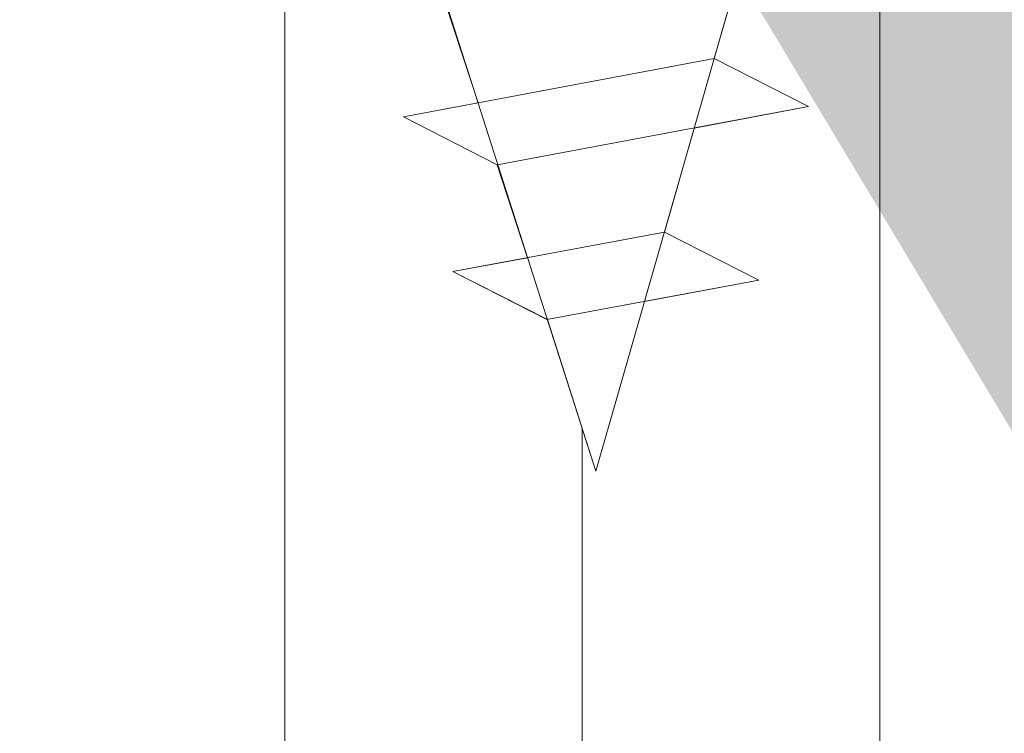
# Model space of a CAD drawing. Units: millimetres. Extents: x -261 to 1824, y 627 to 844.
# Drawn here: x 433 to 443, y 740 to 747 of the extents above; entities that cross this region are included whole.
import ezdxf

# ---------------------------------------------------------------- set-up
doc = ezdxf.new("R2010")
doc.units = ezdxf.units.MM
for name, color, linetype, lineweight in [('Profile Sch', 251, 'Continuous', 15), ('Schrafur Holz', 36, 'Continuous', 18), ('Schrafur Montageb', 253, 'Continuous', 20)]:
    doc.layers.add(name, color=color, linetype=linetype, lineweight=lineweight)

msp = doc.modelspace()

# ---------------------------------------------------------------- hatches: boundary and pattern name
at = {"layer": 'Profile Sch'}
h = msp.add_hatch(color=256, dxfattribs=at)
h.paths.add_polyline_path([(466.736, 716.511), (467.163, 716.323), (467.436, 716.015), (467.436, 702.731), (422.292, 702.731), (422.292, 707.731), (422.992, 707.731), (422.992, 703.431), (466.736, 703.431)])
h.paths.add_polyline_path([(467.163, 720.021), (466.736, 719.905), (466.736, 777.031), (440.473, 777.031), (440.473, 777.731), (467.436, 777.731), (467.436, 720.329)])
h.paths.add_polyline_path([(436.3, 777.731), (437.275, 777.233), (437.275, 777.031), (423.136, 777.031), (423.136, 772.731), (422.436, 772.731), (422.436, 777.731)])
h.paths.add_polyline_path([(422.992, 703.431), (422.992, 707.731)], flags=17)
h.paths.add_polyline_path([(422.292, 707.731), (422.292, 702.731)], flags=17)
h.paths.add_polyline_path([(422.992, 707.731), (422.292, 707.731)], flags=17)
h.paths.add_polyline_path([(422.992, 707.731), (422.992, 703.431)], flags=16)
edge = h.paths.add_edge_path()
edge.add_line((423.136, 777.031), (437.275, 777.031))
edge.add_line((466.736, 716.511), (466.736, 703.431))
edge.add_line((467.436, 715.722), (467.436, 702.731))
edge.add_line((422.436, 777.731), (422.436, 772.731))
edge.add_line((422.992, 707.731), (422.292, 707.731))
edge.add_line((422.292, 707.731), (422.292, 702.731))
at = {"layer": 'Schrafur Montageb'}
h = msp.add_hatch(color=256, dxfattribs=at)
edge = h.paths.add_edge_path()
edge.add_line((476.636, 745.754), (476.636, 739.731))
edge.add_line((476.636, 739.731), (478.636, 739.731))
edge.add_line((478.636, 739.731), (478.636, 745.754))
edge.add_arc((474.636, 745.754), 4, 0, 90)
edge.add_line((474.636, 749.754), (474.436, 749.754))
edge.add_line((474.436, 749.754), (474.436, 777.731))
edge.add_line((474.436, 777.731), (474.636, 777.731))
edge.add_arc((474.636, 781.731), 4, 270, 0)
edge.add_line((478.636, 781.731), (478.636, 787.731))
edge.add_line((478.636, 787.731), (476.636, 787.731))
edge.add_line((476.636, 787.731), (476.636, 781.731))
edge.add_arc((474.636, 781.731), 2, 270, 360, ccw=False)
edge.add_line((474.636, 779.731), (474.436, 779.731))
edge.add_line((474.436, 779.731), (474.436, 790.231))
edge.add_arc((472.436, 790.231), 2, 0, 90)
edge.add_line((472.436, 792.231), (443.233, 792.231))
edge.add_arc((443.234, 792.091), 0.14, 320.0533, 90.3537, ccw=False)
edge.add_line((443.342, 792.001), (441.346, 790.231))
edge.add_line((441.346, 790.231), (472.436, 790.231))
edge.add_line((472.436, 790.231), (472.436, 731.231))
edge.add_line((472.436, 731.231), (468.11, 726.507))
edge.add_arc((470.843, 724.455), 3.417, 143.1042, 175.4135)
edge.add_line((467.436, 724.729), (467.436, 720.343))
edge.add_line((467.436, 720.343), (469.433, 722.699))
edge.add_arc((469.523, 722.591), 0.14, 359.6463, 129.9467, ccw=False)
edge.add_line((469.663, 722.59), (469.663, 725.231))
edge.add_line((469.663, 725.231), (473.657, 729.624))
edge.add_arc((472.103, 731.364), 2.333, 311.7565, 0)
edge.add_line((474.436, 731.364), (474.436, 747.754))
edge.add_line((474.436, 747.754), (474.636, 747.754))
edge.add_arc((474.636, 745.754), 2, 360, 90, ccw=False)
edge = h.paths.add_edge_path()
edge.add_line((467.436, 716.015), (467.436, 707.231))
edge.add_line((467.436, 707.231), (469.663, 707.231))
edge.add_line((469.663, 707.231), (469.663, 713.872))
edge.add_arc((469.523, 713.871), 0.14, 230.0533, 0.3537, ccw=False)
edge.add_line((469.433, 713.764), (467.436, 716.015))
edge = h.paths.add_edge_path()
edge.add_line((434.515, 792.231), (374.436, 792.231))
edge.add_line((374.436, 792.231), (374.436, 790.231))
edge.add_line((374.436, 790.231), (436.495, 790.231))
edge.add_line((436.495, 790.231), (434.407, 792.001))
edge.add_arc((434.514, 792.091), 0.14, 89.6463, 219.9467, ccw=False)
edge = h.paths.add_edge_path()
edge.add_line((443.342, 792.001), (441.346, 790.231))
edge.add_line((434.407, 792.001), (436.495, 790.231))
edge.add_arc((443.234, 792.091), 0.14, 320.0533, 90.3537)

# ---------------------------------------------------------------- linework, layer by layer
at = {"layer": 'Profile Sch'}
for p, q in [((438.874, 742.504), (440.473, 748.081)), ((438.874, 742.504), (440.473, 748.081)), ((438.874, 742.504), (440.473, 748.081)), ((438.874, 742.504), (440.473, 748.081)), ((438.874, 742.504), (440.473, 748.081)), ((438.874, 742.504), (440.473, 748.081)), ((438.874, 742.504), (440.473, 748.081)), ((438.874, 742.504), (440.473, 748.081)), ((438.874, 742.504), (440.473, 748.081)), ((438.874, 742.504), (440.473, 748.081)), ((438.874, 742.504), (440.473, 748.081)), ((438.874, 742.504), (440.473, 748.081)), ((440.136, 746.904), (440.473, 748.081)), ((440.136, 746.904), (440.473, 748.081)), ((440.136, 746.904), (440.473, 748.081)), ((440.136, 746.904), (440.473, 748.081)), ((440.136, 746.904), (440.473, 748.081)), ((440.136, 746.904), (440.473, 748.081)), ((440.136, 746.904), (440.473, 748.081)), ((440.136, 746.904), (440.473, 748.081)), ((440.136, 746.904), (440.473, 748.081)), ((440.136, 746.904), (440.473, 748.081)), ((440.136, 746.904), (440.473, 748.081)), ((440.136, 746.904), (440.473, 748.081)), ((437.618, 746.432), (437.275, 747.483)), ((437.618, 746.432), (437.275, 747.483)), ((437.618, 746.432), (437.275, 747.483)), ((437.618, 746.432), (437.275, 747.483)), ((437.618, 746.432), (437.275, 747.483)), ((437.618, 746.432), (437.275, 747.483)), ((437.618, 746.432), (437.275, 747.483)), ((437.618, 746.432), (437.275, 747.483)), ((437.618, 746.432), (437.275, 747.483)), ((437.618, 746.432), (437.275, 747.483)), ((437.618, 746.432), (437.275, 747.483)), ((437.618, 746.432), (437.275, 747.483)), ((438.874, 742.504), (437.281, 747.484)), ((438.874, 742.504), (437.281, 747.484)), ((438.874, 742.504), (437.281, 747.484)), ((438.874, 742.504), (437.281, 747.484)), ((438.874, 742.504), (437.281, 747.484)), ((438.874, 742.504), (437.281, 747.484)), ((438.874, 742.504), (437.281, 747.484)), ((438.874, 742.504), (437.281, 747.484)), ((438.874, 742.504), (437.281, 747.484)), ((438.874, 742.504), (437.281, 747.484)), ((438.874, 742.504), (437.281, 747.484)), ((438.874, 742.504), (437.281, 747.484)), ((440.136, 746.904), (436.821, 746.283)), ((440.136, 746.904), (436.821, 746.283)), ((440.136, 746.904), (436.821, 746.283)), ((440.136, 746.904), (436.821, 746.283)), ((440.136, 746.904), (436.821, 746.283)), ((440.136, 746.904), (436.821, 746.283)), ((440.136, 746.904), (436.821, 746.283)), ((440.136, 746.904), (436.821, 746.283)), ((440.136, 746.904), (436.821, 746.283)), ((440.136, 746.904), (436.821, 746.283)), ((440.136, 746.904), (436.821, 746.283)), ((440.136, 746.904), (436.821, 746.283)), ((441.144, 746.392), (440.136, 746.904)), ((441.144, 746.392), (440.136, 746.904)), ((441.144, 746.392), (440.136, 746.904)), ((441.144, 746.392), (440.136, 746.904)), ((441.144, 746.392), (440.136, 746.904)), ((441.144, 746.392), (440.136, 746.904)), ((441.144, 746.392), (440.136, 746.904)), ((441.144, 746.392), (440.136, 746.904)), ((441.144, 746.392), (440.136, 746.904)), ((441.144, 746.392), (440.136, 746.904)), ((441.144, 746.392), (440.136, 746.904)), ((441.144, 746.392), (440.136, 746.904)), ((441.144, 746.392), (440.136, 746.904)), ((441.144, 746.392), (440.136, 746.904)), ((441.144, 746.392), (440.136, 746.904)), ((441.144, 746.392), (440.136, 746.904)), ((441.144, 746.392), (440.136, 746.904)), ((441.144, 746.392), (440.136, 746.904)), ((441.144, 746.392), (440.136, 746.904)), ((441.144, 746.392), (440.136, 746.904)), ((441.144, 746.392), (440.136, 746.904)), ((441.144, 746.392), (440.136, 746.904)), ((441.144, 746.392), (440.136, 746.904)), ((441.144, 746.392), (440.136, 746.904)), ((437.618, 746.432), (436.821, 746.283)), ((437.618, 746.432), (436.821, 746.283)), ((437.618, 746.432), (436.821, 746.283)), ((437.618, 746.432), (436.821, 746.283)), ((437.618, 746.432), (436.821, 746.283)), ((437.618, 746.432), (436.821, 746.283)), ((437.618, 746.432), (436.821, 746.283)), ((437.618, 746.432), (436.821, 746.283)), ((437.618, 746.432), (436.821, 746.283)), ((437.618, 746.432), (436.821, 746.283)), ((437.618, 746.432), (436.821, 746.283)), ((437.618, 746.432), (436.821, 746.283)), ((441.144, 746.392), (437.823, 745.771)), ((441.144, 746.392), (437.823, 745.771)), ((441.144, 746.392), (437.823, 745.771)), ((441.144, 746.392), (437.823, 745.771)), ((441.144, 746.392), (437.823, 745.771)), ((441.144, 746.392), (437.823, 745.771)), ((441.144, 746.392), (437.823, 745.771)), ((441.144, 746.392), (437.823, 745.771)), ((441.144, 746.392), (437.823, 745.771)), ((441.144, 746.392), (437.823, 745.771)), ((441.144, 746.392), (437.823, 745.771)), ((441.144, 746.392), (437.823, 745.771)), ((441.144, 746.392), (439.924, 746.164)), ((441.144, 746.392), (439.924, 746.164)), ((441.144, 746.392), (439.924, 746.164)), ((441.144, 746.392), (439.924, 746.164)), ((441.144, 746.392), (439.924, 746.164)), ((441.144, 746.392), (439.924, 746.164)), ((441.144, 746.392), (439.924, 746.164)), ((441.144, 746.392), (439.924, 746.164)), ((441.144, 746.392), (439.924, 746.164)), ((441.144, 746.392), (439.924, 746.164)), ((441.144, 746.392), (439.924, 746.164)), ((441.144, 746.392), (439.924, 746.164)), ((437.823, 745.771), (436.821, 746.283)), ((437.823, 745.771), (436.821, 746.283)), ((437.823, 745.771), (436.821, 746.283)), ((437.823, 745.771), (436.821, 746.283)), ((437.823, 745.771), (436.821, 746.283)), ((437.823, 745.771), (436.821, 746.283)), ((437.823, 745.771), (436.821, 746.283)), ((437.823, 745.771), (436.821, 746.283)), ((437.823, 745.771), (436.821, 746.283)), ((437.823, 745.771), (436.821, 746.283)), ((437.823, 745.771), (436.821, 746.283)), ((437.823, 745.771), (436.821, 746.283)), ((437.823, 745.771), (436.821, 746.283)), ((437.823, 745.771), (436.821, 746.283)), ((437.823, 745.771), (436.821, 746.283)), ((437.823, 745.771), (436.821, 746.283)), ((437.823, 745.771), (436.821, 746.283)), ((437.823, 745.771), (436.821, 746.283)), ((437.823, 745.771), (436.821, 746.283)), ((437.823, 745.771), (436.821, 746.283)), ((437.823, 745.771), (436.821, 746.283)), ((437.823, 745.771), (436.821, 746.283)), ((437.823, 745.771), (436.821, 746.283)), ((437.823, 745.771), (436.821, 746.283)), ((439.606, 745.054), (439.924, 746.164)), ((439.606, 745.054), (439.924, 746.164)), ((439.606, 745.054), (439.924, 746.164)), ((439.606, 745.054), (439.924, 746.164)), ((439.606, 745.054), (439.924, 746.164)), ((439.606, 745.054), (439.924, 746.164)), ((439.606, 745.054), (439.924, 746.164)), ((439.606, 745.054), (439.924, 746.164)), ((439.606, 745.054), (439.924, 746.164)), ((439.606, 745.054), (439.924, 746.164)), ((439.606, 745.054), (439.924, 746.164)), ((439.606, 745.054), (439.924, 746.164)), ((438.146, 744.781), (437.823, 745.771)), ((438.146, 744.781), (437.823, 745.771)), ((438.146, 744.781), (437.823, 745.771)), ((438.146, 744.781), (437.823, 745.771)), ((438.146, 744.781), (437.823, 745.771)), ((438.146, 744.781), (437.823, 745.771)), ((438.146, 744.781), (437.823, 745.771)), ((438.146, 744.781), (437.823, 745.771)), ((438.146, 744.781), (437.823, 745.771)), ((438.146, 744.781), (437.823, 745.771)), ((438.146, 744.781), (437.823, 745.771)), ((438.146, 744.781), (437.823, 745.771)), ((439.606, 745.054), (437.349, 744.632)), ((439.606, 745.054), (437.349, 744.632)), ((439.606, 745.054), (437.349, 744.632)), ((439.606, 745.054), (437.349, 744.632)), ((439.606, 745.054), (437.349, 744.632)), ((439.606, 745.054), (437.349, 744.632)), ((439.606, 745.054), (437.349, 744.632)), ((439.606, 745.054), (437.349, 744.632)), ((439.606, 745.054), (437.349, 744.632)), ((439.606, 745.054), (437.349, 744.632)), ((439.606, 745.054), (437.349, 744.632)), ((439.606, 745.054), (437.349, 744.632)), ((440.614, 744.543), (439.606, 745.054)), ((440.614, 744.543), (439.606, 745.054)), ((440.614, 744.543), (439.606, 745.054)), ((440.614, 744.543), (439.606, 745.054)), ((440.614, 744.543), (439.606, 745.054)), ((440.614, 744.543), (439.606, 745.054)), ((440.614, 744.543), (439.606, 745.054)), ((440.614, 744.543), (439.606, 745.054)), ((440.614, 744.543), (439.606, 745.054)), ((440.614, 744.543), (439.606, 745.054)), ((440.614, 744.543), (439.606, 745.054)), ((440.614, 744.543), (439.606, 745.054)), ((440.614, 744.543), (439.606, 745.054)), ((440.614, 744.543), (439.606, 745.054)), ((440.614, 744.543), (439.606, 745.054)), ((440.614, 744.543), (439.606, 745.054)), ((440.614, 744.543), (439.606, 745.054)), ((440.614, 744.543), (439.606, 745.054)), ((440.614, 744.543), (439.606, 745.054)), ((440.614, 744.543), (439.606, 745.054)), ((440.614, 744.543), (439.606, 745.054)), ((440.614, 744.543), (439.606, 745.054)), ((440.614, 744.543), (439.606, 745.054)), ((440.614, 744.543), (439.606, 745.054)), ((438.146, 744.781), (437.349, 744.632)), ((438.146, 744.781), (437.349, 744.632)), ((438.146, 744.781), (437.349, 744.632)), ((438.146, 744.781), (437.349, 744.632)), ((438.146, 744.781), (437.349, 744.632)), ((438.146, 744.781), (437.349, 744.632)), ((438.146, 744.781), (437.349, 744.632)), ((438.146, 744.781), (437.349, 744.632)), ((438.146, 744.781), (437.349, 744.632)), ((438.146, 744.781), (437.349, 744.632)), ((438.146, 744.781), (437.349, 744.632)), ((438.146, 744.781), (437.349, 744.632)), ((438.357, 744.121), (437.349, 744.632)), ((438.351, 744.12), (437.349, 744.632)), ((438.357, 744.121), (437.349, 744.632)), ((438.351, 744.12), (437.349, 744.632)), ((438.357, 744.121), (437.349, 744.632)), ((438.351, 744.12), (437.349, 744.632)), ((438.357, 744.121), (437.349, 744.632)), ((438.351, 744.12), (437.349, 744.632)), ((438.357, 744.121), (437.349, 744.632)), ((438.351, 744.12), (437.349, 744.632)), ((438.357, 744.121), (437.349, 744.632)), ((438.351, 744.12), (437.349, 744.632)), ((438.357, 744.121), (437.349, 744.632)), ((438.351, 744.12), (437.349, 744.632)), ((438.357, 744.121), (437.349, 744.632)), ((438.351, 744.12), (437.349, 744.632)), ((438.357, 744.121), (437.349, 744.632)), ((438.351, 744.12), (437.349, 744.632)), ((438.357, 744.121), (437.349, 744.632)), ((438.351, 744.12), (437.349, 744.632)), ((438.357, 744.121), (437.349, 744.632)), ((438.351, 744.12), (437.349, 744.632)), ((438.357, 744.121), (437.349, 744.632)), ((438.351, 744.12), (437.349, 744.632)), ((440.614, 744.543), (438.351, 744.12)), ((440.614, 744.543), (438.351, 744.12)), ((440.614, 744.543), (438.351, 744.12)), ((440.614, 744.543), (438.351, 744.12)), ((440.614, 744.543), (438.351, 744.12)), ((440.614, 744.543), (438.351, 744.12)), ((440.614, 744.543), (438.351, 744.12)), ((440.614, 744.543), (438.351, 744.12)), ((440.614, 744.543), (438.351, 744.12)), ((440.614, 744.543), (438.351, 744.12)), ((440.614, 744.543), (438.351, 744.12)), ((440.614, 744.543), (438.351, 744.12)), ((440.614, 744.543), (439.393, 744.315)), ((440.614, 744.543), (439.393, 744.315)), ((440.614, 744.543), (439.393, 744.315)), ((440.614, 744.543), (439.393, 744.315)), ((440.614, 744.543), (439.393, 744.315)), ((440.614, 744.543), (439.393, 744.315)), ((440.614, 744.543), (439.393, 744.315)), ((440.614, 744.543), (439.393, 744.315)), ((440.614, 744.543), (439.393, 744.315)), ((440.614, 744.543), (439.393, 744.315)), ((440.614, 744.543), (439.393, 744.315)), ((440.614, 744.543), (439.393, 744.315)), ((439.393, 744.315), (438.874, 742.504)), ((439.393, 744.315), (438.874, 742.504)), ((439.393, 744.315), (438.874, 742.504)), ((439.393, 744.315), (438.874, 742.504)), ((439.393, 744.315), (438.874, 742.504)), ((439.393, 744.315), (438.874, 742.504)), ((439.393, 744.315), (438.874, 742.504)), ((439.393, 744.315), (438.874, 742.504)), ((439.393, 744.315), (438.874, 742.504)), ((439.393, 744.315), (438.874, 742.504)), ((439.393, 744.315), (438.874, 742.504)), ((439.393, 744.315), (438.874, 742.504)), ((438.874, 742.504), (438.357, 744.121)), ((438.874, 742.504), (438.357, 744.121)), ((438.874, 742.504), (438.357, 744.121)), ((438.874, 742.504), (438.357, 744.121)), ((438.874, 742.504), (438.357, 744.121)), ((438.874, 742.504), (438.357, 744.121)), ((438.874, 742.504), (438.357, 744.121)), ((438.874, 742.504), (438.357, 744.121)), ((438.874, 742.504), (438.357, 744.121)), ((438.874, 742.504), (438.357, 744.121)), ((438.874, 742.504), (438.357, 744.121)), ((438.874, 742.504), (438.357, 744.121))]:
    msp.add_line(p, q, dxfattribs=at)
at = {"layer": 'Schrafur Holz'}
for p, q in [((435.555, 720.099), (435.555, 777.031)), ((441.905, 719.83), (441.905, 777.031)), ((438.73, 719.83), (438.73, 742.957))]:
    msp.add_line(p, q, dxfattribs=at)

doc.saveas('drawing.dxf')
